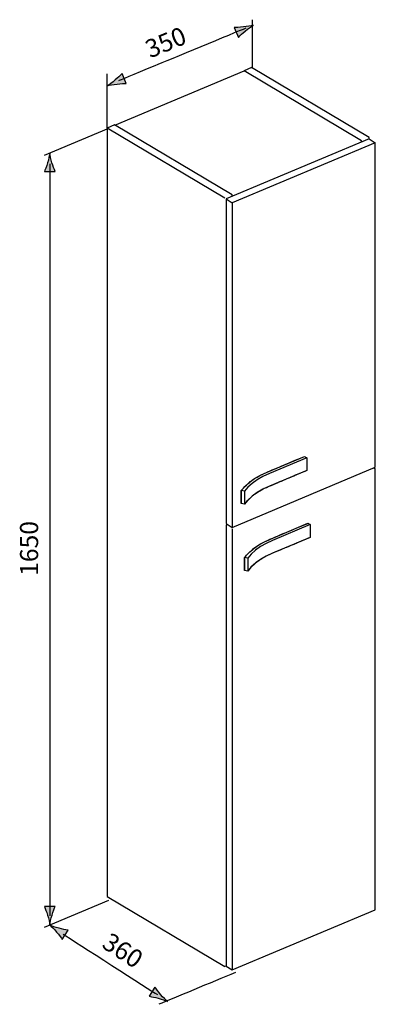
# Model space of a CAD drawing. Extents: x 244 to 338, y 291 to 550.
import ezdxf

# ---------------------------------------------------------------- set-up
doc = ezdxf.new("R2010")
doc.units = 0
doc.header["$MEASUREMENT"] = 0
doc.layers.add('EBENE_1', color=7, linetype='CONTINUOUS')
doc.layers.add('TABELLE', color=7, linetype='CONTINUOUS')

# ---------------------------------------------------------------- blocks, each defined once
blk = doc.blocks.new('BLOCK_2')
at = {"layer": 'EBENE_1'}
h = blk.add_hatch(color=7, dxfattribs=at)
h.dxf.hatch_style = 2
edge = h.paths.add_edge_path()
edge.add_spline(control_points=[(252.61, 512.27), (252.89, 511.33), (253.15, 510.72), (253.45, 509.97), (253.45, 509.97), (250.61, 509.97), (250.61, 509.97), (250.74, 510.24), (251.17, 511.33), (251.45, 512.27), (251.75, 513.27), (251.96, 514.18), (252.03, 514.77), (252.1, 514.18), (252.31, 513.27), (252.61, 512.27)], knot_values=[0, 0, 0, 0, 1, 1, 1, 2, 2, 2, 3, 3, 3, 4, 4, 4, 5, 5, 5, 5], degree=3, periodic=0)
edge.add_line((252.61, 512.27), (252.61, 512.27))
h = blk.add_hatch(color=7, dxfattribs=at)
h.dxf.hatch_style = 2
edge = h.paths.add_edge_path()
edge.add_spline(control_points=[(251.45, 314.42), (251.17, 315.36), (250.91, 315.97), (250.61, 316.72), (250.61, 316.72), (253.45, 316.72), (253.45, 316.72), (253.33, 316.45), (252.9, 315.36), (252.62, 314.42), (252.31, 313.42), (252.11, 312.51), (252.04, 311.92), (251.96, 312.51), (251.75, 313.42), (251.45, 314.42)], knot_values=[0, 0, 0, 0, 1, 1, 1, 2, 2, 2, 3, 3, 3, 4, 4, 4, 5, 5, 5, 5], degree=3, periodic=0)
edge.add_line((251.45, 314.42), (251.45, 314.42))
for points in [[(252.61, 512.27), (252.89, 511.33), (253.15, 510.72), (253.45, 509.97), (253.45, 509.97), (250.61, 509.97), (250.61, 509.97), (250.74, 510.24), (251.17, 511.33), (251.45, 512.27), (251.75, 513.27), (251.96, 514.18), (252.03, 514.77), (252.1, 514.18), (252.31, 513.27), (252.61, 512.27)], [(251.45, 314.42), (251.17, 315.36), (250.91, 315.97), (250.61, 316.72), (250.61, 316.72), (253.45, 316.72), (253.45, 316.72), (253.33, 316.45), (252.9, 315.36), (252.62, 314.42), (252.31, 313.42), (252.11, 312.51), (252.04, 311.92), (251.96, 312.51), (251.75, 313.42), (251.45, 314.42)]]:
    blk.add_open_spline(points, degree=3, knots=[0, 0, 0, 0, 1, 1, 1, 2, 2, 2, 3, 3, 3, 4, 4, 4, 5, 5, 5, 5], dxfattribs=at)
blk = doc.blocks.new('BLOCK_3')
at = {"layer": 'EBENE_1'}
h = blk.add_hatch(color=7, dxfattribs=at)
h.dxf.hatch_style = 2
edge = h.paths.add_edge_path()
edge.add_spline(control_points=[(269.26, 534.05), (270.02, 534.67), (270.48, 535.15), (271.05, 535.71), (271.05, 535.71), (272.15, 533.09), (272.15, 533.09), (271.85, 533.11), (270.68, 533.08), (269.71, 532.98), (268.67, 532.87), (267.75, 532.71), (267.18, 532.54), (267.69, 532.84), (268.45, 533.38), (269.26, 534.05)], knot_values=[0, 0, 0, 0, 1, 1, 1, 2, 2, 2, 3, 3, 3, 4, 4, 4, 5, 5, 5, 5], degree=3, periodic=0)
edge.add_line((269.26, 534.05), (269.26, 534.05))
at = {"layer": 'EBENE_1', "color": 7}
blk.add_lwpolyline([(267.08, 521.39), (267.08, 535.62)], dxfattribs=at)
for points in [[(303.58, 547.66), (300.58, 546.41), (282.99, 539.17), (279.61, 537.77)], [(279.61, 537.77), (274.07, 535.47), (270.1, 533.82), (270.1, 533.82)]]:
    blk.add_open_spline(points, degree=3, dxfattribs=at)
at = {"layer": 'EBENE_1'}
blk.add_open_spline([(269.26, 534.05), (270.02, 534.67), (270.48, 535.15), (271.05, 535.71), (271.05, 535.71), (272.15, 533.09), (272.15, 533.09), (271.85, 533.11), (270.68, 533.08), (269.71, 532.98), (268.67, 532.87), (267.75, 532.71), (267.18, 532.54), (267.69, 532.84), (268.45, 533.38), (269.26, 534.05)], degree=3, knots=[0, 0, 0, 0, 1, 1, 1, 2, 2, 2, 3, 3, 3, 4, 4, 4, 5, 5, 5, 5], dxfattribs=at)
blk = doc.blocks.new('BLOCK_4')
at = {"layer": 'EBENE_1'}
h = blk.add_hatch(color=7, dxfattribs=at)
h.dxf.hatch_style = 2
edge = h.paths.add_edge_path()
edge.add_spline(control_points=[(303.4, 546.91), (302.64, 546.29), (302.19, 545.82), (301.61, 545.25), (301.61, 545.25), (300.51, 547.87), (300.51, 547.87), (300.81, 547.86), (301.98, 547.88), (302.95, 547.98), (304, 548.09), (304.91, 548.26), (305.48, 548.42), (304.97, 548.12), (304.21, 547.58), (303.4, 546.91)], knot_values=[0, 0, 0, 0, 1, 1, 1, 2, 2, 2, 3, 3, 3, 4, 4, 4, 5, 5, 5, 5], degree=3, periodic=0)
edge.add_line((303.4, 546.91), (303.4, 546.91))
h = blk.add_hatch(color=7, dxfattribs=at)
h.dxf.hatch_style = 2
edge = h.paths.add_edge_path()
edge.add_spline(control_points=[(254.46, 310.95), (255.4, 310.68), (256.05, 310.58), (256.85, 310.43), (256.85, 310.43), (255.32, 308.03), (255.32, 308.03), (255.16, 308.28), (254.47, 309.23), (253.83, 309.97), (253.15, 310.76), (252.49, 311.42), (252.03, 311.8), (252.57, 311.54), (253.45, 311.23), (254.46, 310.95)], knot_values=[0, 0, 0, 0, 1, 1, 1, 2, 2, 2, 3, 3, 3, 4, 4, 4, 5, 5, 5, 5], degree=3, periodic=0)
edge.add_line((254.46, 310.95), (254.46, 310.95))
h = blk.add_hatch(color=7, dxfattribs=at)
h.dxf.hatch_style = 2
edge = h.paths.add_edge_path()
edge.add_spline(control_points=[(280.55, 292.55), (279.6, 292.82), (278.95, 292.93), (278.16, 293.08), (278.16, 293.08), (279.68, 295.48), (279.68, 295.48), (279.84, 295.23), (280.53, 294.28), (281.17, 293.54), (281.85, 292.74), (282.51, 292.08), (282.97, 291.7), (282.43, 291.96), (281.55, 292.27), (280.55, 292.55)], knot_values=[0, 0, 0, 0, 1, 1, 1, 2, 2, 2, 3, 3, 3, 4, 4, 4, 5, 5, 5, 5], degree=3, periodic=0)
edge.add_line((280.55, 292.55), (280.55, 292.55))
at = {"layer": 'EBENE_1', "color": 7}
for points in [[(305.37, 537.06), (305.37, 549.9)], [(250.61, 514.3), (267.52, 521.39)], [(252.03, 511.98), (252.03, 405.81)], [(252.03, 405.81), (252.03, 314.21)], [(250.61, 311.28), (267.52, 318.37)]]:
    blk.add_lwpolyline(points, dxfattribs=at)
at = {"layer": 'EBENE_1'}
for points in [[(303.4, 546.91), (302.64, 546.29), (302.19, 545.82), (301.61, 545.25), (301.61, 545.25), (300.51, 547.87), (300.51, 547.87), (300.81, 547.86), (301.98, 547.88), (302.95, 547.98), (304, 548.09), (304.91, 548.26), (305.48, 548.42), (304.97, 548.12), (304.21, 547.58), (303.4, 546.91)], [(254.46, 310.95), (255.4, 310.68), (256.05, 310.58), (256.85, 310.43), (256.85, 310.43), (255.32, 308.03), (255.32, 308.03), (255.16, 308.28), (254.47, 309.23), (253.83, 309.97), (253.15, 310.76), (252.49, 311.42), (252.03, 311.8), (252.57, 311.54), (253.45, 311.23), (254.46, 310.95)], [(280.55, 292.55), (279.6, 292.82), (278.95, 292.93), (278.16, 293.08), (278.16, 293.08), (279.68, 295.48), (279.68, 295.48), (279.84, 295.23), (280.53, 294.28), (281.17, 293.54), (281.85, 292.74), (282.51, 292.08), (282.97, 291.7), (282.43, 291.96), (281.55, 292.27), (280.55, 292.55)]]:
    blk.add_open_spline(points, degree=3, knots=[0, 0, 0, 0, 1, 1, 1, 2, 2, 2, 3, 3, 3, 4, 4, 4, 5, 5, 5, 5], dxfattribs=at)
at = {"layer": 'EBENE_1', "color": 7}
for points in [[(255.51, 309.41), (258.57, 307.55), (278.5, 294.63), (280.33, 293.51)], [(300.88, 299.35), (294.57, 296.72), (284.61, 292.59), (280.7, 290.96)]]:
    blk.add_open_spline(points, degree=3, dxfattribs=at)
blk = doc.blocks.new('BLOCK_5')
at = {"layer": 'TABELLE'}
blk.add_open_spline([(312.53, 432.34), (311.58, 431.94), (309.18, 430.93), (309.18, 430.93), (309.18, 430.93), (305.61, 429.31), (304.85, 428.49), (304.85, 428.49), (302.76, 426.74), (302.37, 426.05), (302.37, 426.05), (302.37, 422.67), (302.37, 422.67), (302.37, 422.67), (303.23, 422.51), (303.23, 422.51), (303.23, 422.51), (303.7, 423.15), (304.06, 423.5), (304.42, 423.85), (305.27, 424.64), (306.04, 425.16), (306.81, 425.68), (307.75, 426.25), (308.43, 426.57), (309.11, 426.89), (310.11, 427.34), (310.56, 427.53), (311.01, 427.72), (312.61, 428.39), (312.85, 428.49), (313.1, 428.6), (315.52, 429.61), (315.92, 429.78), (316.32, 429.95), (319.62, 431.33), (319.62, 431.33), (319.62, 431.33), (319.62, 434.72), (319.62, 434.72), (319.62, 434.72), (319.03, 435.07), (319.03, 435.07), (319.03, 435.07), (313.48, 432.74), (312.53, 432.34)], degree=3, knots=[0, 0, 0, 0, 1, 1, 1, 2, 2, 2, 3, 3, 3, 4, 4, 4, 5, 5, 5, 6, 6, 6, 7, 7, 7, 8, 8, 8, 9, 9, 9, 10, 10, 10, 11, 11, 11, 12, 12, 12, 13, 13, 13, 14, 14, 14, 15, 15, 15, 15], dxfattribs=at)
blk = doc.blocks.new('BLOCK_6')
at = {"layer": 'TABELLE'}
blk.add_open_spline([(313.39, 414.74), (312.44, 414.34), (310.03, 413.33), (310.03, 413.33), (310.03, 413.33), (306.47, 411.7), (305.71, 410.89), (305.71, 410.89), (303.62, 409.14), (303.23, 408.45), (303.23, 408.45), (303.23, 405.06), (303.23, 405.06), (303.23, 405.06), (304.09, 404.91), (304.09, 404.91), (304.09, 404.91), (304.56, 405.55), (304.92, 405.9), (305.29, 406.24), (306.12, 407.04), (306.9, 407.56), (307.67, 408.08), (308.61, 408.65), (309.29, 408.97), (309.97, 409.29), (310.97, 409.74), (311.42, 409.92), (311.87, 410.11), (313.47, 410.79), (313.71, 410.89), (313.96, 410.99), (316.39, 412.01), (316.79, 412.18), (317.18, 412.35), (320.48, 413.73), (320.48, 413.73), (320.48, 413.73), (320.48, 417.11), (320.48, 417.11), (320.48, 417.11), (319.89, 417.46), (319.89, 417.46), (319.89, 417.46), (314.34, 415.13), (313.39, 414.74)], degree=3, knots=[0, 0, 0, 0, 1, 1, 1, 2, 2, 2, 3, 3, 3, 4, 4, 4, 5, 5, 5, 6, 6, 6, 7, 7, 7, 8, 8, 8, 9, 9, 9, 10, 10, 10, 11, 11, 11, 12, 12, 12, 13, 13, 13, 14, 14, 14, 15, 15, 15, 15], dxfattribs=at)

msp = doc.modelspace()

# ---------------------------------------------------------------- linework, layer by layer
at = {"layer": 'TABELLE', "color": 7}
for points in [[(269.14, 522.18), (303.1, 536.43)], [(305.05, 537.31), (303.1, 536.49)], [(334.01, 518.07), (303.1, 536.49)], [(303.1, 536.49), (303.1, 536.43)], [(335.96, 518.89), (305.05, 537.31)], [(269.08, 522.22), (267.13, 521.4)], [(298.04, 502.98), (267.13, 521.4)], [(267.13, 521.4), (267.13, 319.29)], [(299.99, 503.8), (269.08, 522.22)], [(335.98, 518.53), (298.38, 502.76)], [(334.01, 517.7), (334.01, 518.07)], [(335.96, 518.53), (335.96, 518.89)], [(335.98, 518.53), (337.62, 517.55)], [(337.62, 517.55), (300.02, 501.78)], [(337.62, 432.18), (337.62, 517.56)], [(298.38, 502.76), (300.02, 501.78)], [(298.38, 502.76), (298.38, 417.38)], [(299.99, 503.43), (299.99, 503.8)], [(300.02, 501.78), (300.02, 416.4)], [(309.18, 430.93), (319.03, 435.07)], [(319.03, 435.07), (319.62, 434.72)], [(319.62, 434.72), (309.76, 430.58)], [(319.62, 434.72), (319.62, 431.33)], [(300.02, 416.4), (337.62, 432.18)], [(302.37, 426.05), (303.3, 427.16), (304.46, 428.21), (305.84, 429.2), (307.42, 430.11), (309.17, 430.93)], [(309.76, 430.58), (308.08, 429.79), (306.56, 428.92), (305.24, 427.97), (304.13, 426.96), (303.23, 425.9)], [(319.62, 431.33), (309.76, 427.2)], [(337.25, 432.03), (337.62, 431.81)], [(337.62, 315.81), (337.62, 431.81)], [(302.37, 426.05), (302.37, 422.67)], [(303.23, 425.9), (302.37, 426.05)], [(309.76, 427.2), (308.08, 426.41), (306.56, 425.54), (305.24, 424.59), (304.13, 423.58), (303.23, 422.51)], [(303.23, 425.9), (303.23, 422.52)], [(303.23, 422.51), (302.37, 422.67)], [(298.38, 417.38), (300.02, 416.4)], [(298.74, 417.16), (298.38, 417.01)], [(298.38, 417.01), (298.38, 301.01)], [(310.04, 413.33), (319.89, 417.46)], [(320.48, 417.11), (310.62, 412.98)], [(319.89, 417.46), (320.48, 417.11)], [(320.48, 417.11), (320.48, 413.73)], [(300.02, 416.04), (300.02, 300.04)], [(303.23, 408.45), (304.16, 409.56), (305.32, 410.61), (306.7, 411.6), (308.28, 412.51), (310.03, 413.33)], [(310.62, 412.98), (308.94, 412.19), (307.42, 411.32), (306.1, 410.37), (304.99, 409.36), (304.09, 408.29)], [(320.48, 413.73), (310.62, 409.59)], [(310.62, 409.59), (308.94, 408.8), (307.42, 407.93), (306.1, 406.98), (304.99, 405.97), (304.09, 404.91)], [(303.23, 408.45), (303.23, 405.06)], [(304.09, 408.29), (303.23, 408.45)], [(304.09, 408.29), (304.09, 404.91)], [(304.09, 404.91), (303.23, 405.06)], [(267.13, 319.29), (298.04, 300.87)], [(300.02, 300.04), (337.62, 315.81)], [(298.38, 301.01), (298.04, 300.87)], [(298.38, 301.01), (300.02, 300.04)]]:
    msp.add_lwpolyline(points, dxfattribs=at)

# ---------------------------------------------------------------- block references
at = {"layer": 'EBENE_1'}
for name in ['BLOCK_4', 'BLOCK_3', 'BLOCK_2']:
    msp.add_blockref(name, (0, 0), dxfattribs=at)
at = {"layer": 'TABELLE'}
for name in ['BLOCK_5', 'BLOCK_6']:
    msp.add_blockref(name, (0, 0), dxfattribs=at)

# ---------------------------------------------------------------- texts
at = {"layer": 'EBENE_1', "color": 7, "char_height": 4.76, "attachment_point": 7}
for s, insert, rotation in [('\\fArial|b0|i0|c0|p34;\\W1;350', (278.41, 539.69), 22.3955), ('\\fArial|b0|i0|c0|p34;\\W1;1650', (248.97, 403.64), 90), ('\\fArial|b0|i0|c0|p34;\\W0.999997;360', (265.41, 306.1), 326.7987)]:
    msp.add_mtext(s, dxfattribs=dict(at, insert=insert, rotation=rotation))

doc.saveas('drawing.dxf')
